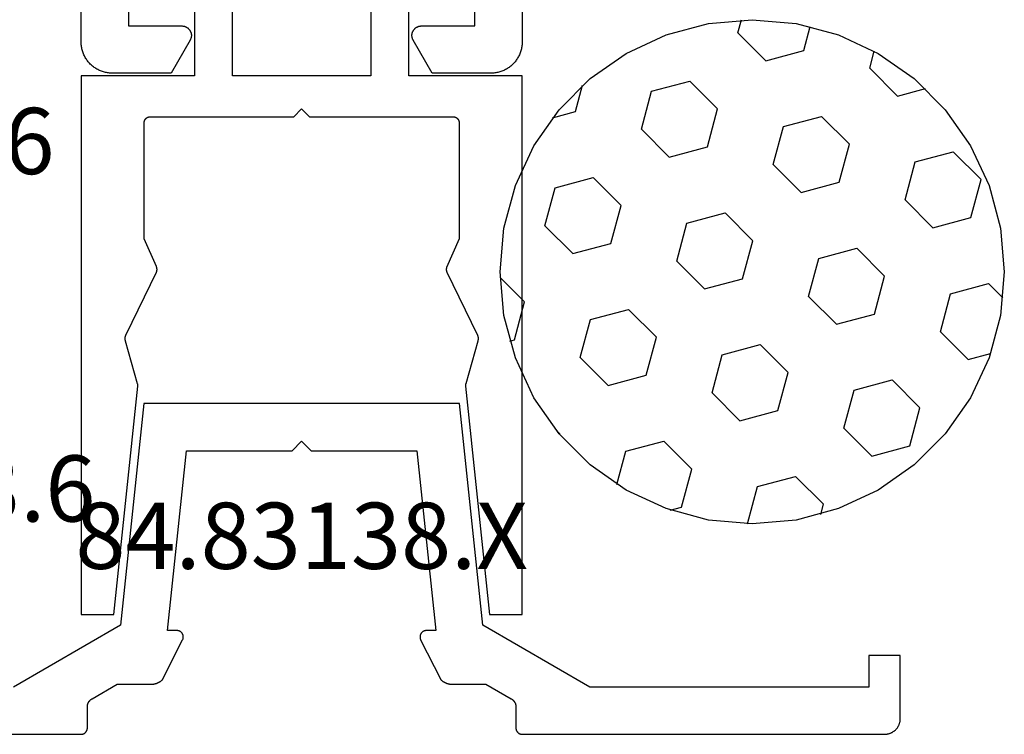
# Model space of a CAD drawing. Units: millimetres. Extents: x -6 to 2341, y -4115 to -50.
# Drawn here: x 1475 to 1506, y -3800 to -3777 of the extents above; entities that cross this region are included whole.
import ezdxf
from ezdxf.enums import TextEntityAlignment as Align

# ---------------------------------------------------------------- set-up
doc = ezdxf.new("R2010")
doc.units = ezdxf.units.MM
for name, color, linetype in [('CrossSectionsAccess', 2, 'Continuous'), ('CrossSectionsGums', 1, 'Continuous'), ('CrossSectionsProfils', 7, 'Continuous'), ('CrossSectionsTexts', 3, 'Continuous')]:
    doc.layers.add(name, color=color, linetype=linetype)
doc.styles.get("Standard").update_dxf_attribs({"font": 'complex.shx', "height": 60})

# ---------------------------------------------------------------- blocks, each defined once
blk = doc.blocks.new('84_11042_0', base_point=(-5052.303, -3755.952))
at = {"layer": 'CrossSectionsProfils', "flags": 128}
for points in [[(-5042.803, -3805.952), (-5042.803, -3813.952), (-5042.803, -3813.985), (-5042.801, -3814.017), (-5042.798, -3814.05), (-5042.795, -3814.082), (-5042.79, -3814.115), (-5042.784, -3814.147), (-5042.777, -3814.179), (-5042.769, -3814.211), (-5042.76, -3814.242), (-5042.75, -3814.273), (-5042.739, -3814.304), (-5042.727, -3814.335), (-5042.714, -3814.365), (-5042.7, -3814.394), (-5042.685, -3814.423), (-5042.669, -3814.452), (-5042.652, -3814.48), (-5042.635, -3814.507), (-5042.616, -3814.534), (-5042.596, -3814.561), (-5042.576, -3814.586), (-5042.555, -3814.611), (-5042.533, -3814.635), (-5042.51, -3814.659), (-5042.487, -3814.682), (-5042.462, -3814.704), (-5042.437, -3814.725), (-5042.412, -3814.745), (-5042.386, -3814.765), (-5042.359, -3814.783), (-5042.331, -3814.801), (-5042.303, -3814.818), (-5042.274, -3814.834), (-5042.245, -3814.849), (-5042.216, -3814.863), (-5042.186, -3814.876), (-5042.155, -3814.888), (-5042.125, -3814.899), (-5042.093, -3814.909), (-5042.062, -3814.918), (-5042.03, -3814.926), (-5041.998, -3814.933), (-5041.966, -3814.938), (-5041.934, -3814.943), (-5041.901, -3814.947), (-5041.869, -3814.95), (-5041.836, -3814.951), (-5041.803, -3814.952), (-5041.803, -3814.952), (-5039.95, -3814.952), (-5039.343, -3813.902), (-5039.337, -3813.89), (-5039.331, -3813.879), (-5039.326, -3813.867), (-5039.321, -3813.854), (-5039.317, -3813.842), (-5039.313, -3813.829), (-5039.31, -3813.817), (-5039.308, -3813.804), (-5039.306, -3813.791), (-5039.304, -3813.778), (-5039.303, -3813.765), (-5039.303, -3813.752), (-5039.303, -3813.739), (-5039.304, -3813.726), (-5039.306, -3813.713), (-5039.308, -3813.7), (-5039.31, -3813.687), (-5039.313, -3813.674), (-5039.317, -3813.662), (-5039.321, -3813.649), (-5039.326, -3813.637), (-5039.331, -3813.625), (-5039.337, -3813.613), (-5039.343, -3813.602), (-5039.35, -3813.591), (-5039.357, -3813.58), (-5039.365, -3813.569), (-5039.373, -3813.559), (-5039.382, -3813.549), (-5039.391, -3813.54), (-5039.4, -3813.531), (-5039.41, -3813.522), (-5039.42, -3813.514), (-5039.431, -3813.506), (-5039.442, -3813.499), (-5039.453, -3813.492), (-5039.465, -3813.486), (-5039.476, -3813.48), (-5039.488, -3813.475), (-5039.5, -3813.47), (-5039.513, -3813.466), (-5039.525, -3813.462), (-5039.538, -3813.459), (-5039.551, -3813.456), (-5039.564, -3813.454), (-5039.577, -3813.453), (-5039.59, -3813.452), (-5039.603, -3813.452), (-5039.603, -3813.452), (-5041.303, -3813.452), (-5041.303, -3808.952)], [(-5030.303, -3808.952), (-5030.303, -3813.452), (-5032.003, -3813.452), (-5032.016, -3813.452), (-5032.029, -3813.453), (-5032.042, -3813.454), (-5032.055, -3813.456), (-5032.068, -3813.459), (-5032.081, -3813.462), (-5032.093, -3813.466), (-5032.106, -3813.47), (-5032.118, -3813.475), (-5032.13, -3813.48), (-5032.142, -3813.486), (-5032.153, -3813.492), (-5032.164, -3813.499), (-5032.175, -3813.506), (-5032.186, -3813.514), (-5032.196, -3813.522), (-5032.206, -3813.531), (-5032.215, -3813.54), (-5032.224, -3813.549), (-5032.233, -3813.559), (-5032.241, -3813.569), (-5032.249, -3813.58), (-5032.256, -3813.591), (-5032.263, -3813.602), (-5032.269, -3813.613), (-5032.275, -3813.625), (-5032.28, -3813.637), (-5032.285, -3813.649), (-5032.289, -3813.662), (-5032.293, -3813.674), (-5032.296, -3813.687), (-5032.299, -3813.7), (-5032.301, -3813.713), (-5032.302, -3813.726), (-5032.303, -3813.739), (-5032.303, -3813.752), (-5032.303, -3813.765), (-5032.302, -3813.778), (-5032.301, -3813.791), (-5032.299, -3813.804), (-5032.296, -3813.817), (-5032.293, -3813.829), (-5032.289, -3813.842), (-5032.285, -3813.854), (-5032.28, -3813.867), (-5032.275, -3813.879), (-5032.269, -3813.89), (-5032.263, -3813.902), (-5032.263, -3813.902), (-5031.657, -3814.952), (-5029.803, -3814.952), (-5029.77, -3814.951), (-5029.738, -3814.95), (-5029.705, -3814.947), (-5029.673, -3814.943), (-5029.64, -3814.938), (-5029.608, -3814.933), (-5029.576, -3814.926), (-5029.544, -3814.918), (-5029.513, -3814.909), (-5029.482, -3814.899), (-5029.451, -3814.888), (-5029.42, -3814.876), (-5029.39, -3814.863), (-5029.361, -3814.849), (-5029.332, -3814.834), (-5029.303, -3814.818), (-5029.275, -3814.801), (-5029.248, -3814.783), (-5029.221, -3814.765), (-5029.194, -3814.745), (-5029.169, -3814.725), (-5029.144, -3814.704), (-5029.12, -3814.682), (-5029.096, -3814.659), (-5029.073, -3814.635), (-5029.051, -3814.611), (-5029.03, -3814.586), (-5029.01, -3814.561), (-5028.99, -3814.534), (-5028.972, -3814.507), (-5028.954, -3814.48), (-5028.937, -3814.452), (-5028.921, -3814.423), (-5028.906, -3814.394), (-5028.892, -3814.365), (-5028.879, -3814.335), (-5028.867, -3814.304), (-5028.856, -3814.273), (-5028.846, -3814.242), (-5028.837, -3814.211), (-5028.829, -3814.179), (-5028.822, -3814.147), (-5028.816, -3814.115), (-5028.812, -3814.082), (-5028.808, -3814.05), (-5028.805, -3814.017), (-5028.804, -3813.985), (-5028.803, -3813.952), (-5028.803, -3813.952), (-5028.803, -3805.952)]]:
    blk.add_lwpolyline(points, dxfattribs=at)
blk = doc.blocks.new('101_8401_0', base_point=(5091.08, 3794.332))
at = {"layer": 'CrossSectionsAccess', "flags": 128}
blk.add_lwpolyline([(5098.08, 3811.51), (5097.042, 3811.51), (5096.28, 3804.262), (5096.28, 3804.26), (5096.279, 3804.259), (5096.279, 3804.257), (5096.279, 3804.256), (5096.279, 3804.254), (5096.279, 3804.252), (5096.279, 3804.251), (5096.279, 3804.249), (5096.279, 3804.248), (5096.279, 3804.246), (5096.279, 3804.245), (5096.279, 3804.243), (5096.279, 3804.241), (5096.279, 3804.24), (5096.279, 3804.238), (5096.279, 3804.237), (5096.279, 3804.235), (5096.279, 3804.233), (5096.279, 3804.232), (5096.279, 3804.23), (5096.279, 3804.229), (5096.279, 3804.227), (5096.279, 3804.226), (5096.279, 3804.224), (5096.28, 3804.222), (5096.28, 3804.221), (5096.28, 3804.219), (5096.28, 3804.218), (5096.28, 3804.216), (5096.28, 3804.215), (5096.281, 3804.213), (5096.281, 3804.211), (5096.281, 3804.21), (5096.281, 3804.208), (5096.282, 3804.207), (5096.282, 3804.205), (5096.282, 3804.204), (5096.283, 3804.202), (5096.283, 3804.2), (5096.283, 3804.199), (5096.283, 3804.197), (5096.284, 3804.196), (5096.284, 3804.194), (5096.285, 3804.193), (5096.285, 3804.191), (5096.285, 3804.19), (5096.286, 3804.188), (5096.286, 3804.187), (5096.286, 3804.187), (5096.669, 3802.831), (5096.67, 3802.827), (5096.671, 3802.822), (5096.672, 3802.818), (5096.673, 3802.813), (5096.674, 3802.809), (5096.675, 3802.805), (5096.676, 3802.8), (5096.677, 3802.796), (5096.677, 3802.791), (5096.678, 3802.787), (5096.678, 3802.782), (5096.679, 3802.777), (5096.679, 3802.773), (5096.68, 3802.768), (5096.68, 3802.764), (5096.68, 3802.759), (5096.68, 3802.755), (5096.68, 3802.75), (5096.68, 3802.746), (5096.68, 3802.741), (5096.68, 3802.737), (5096.68, 3802.732), (5096.679, 3802.727), (5096.679, 3802.723), (5096.679, 3802.718), (5096.678, 3802.714), (5096.677, 3802.709), (5096.677, 3802.705), (5096.676, 3802.7), (5096.675, 3802.696), (5096.674, 3802.691), (5096.674, 3802.687), (5096.673, 3802.682), (5096.671, 3802.678), (5096.67, 3802.674), (5096.669, 3802.669), (5096.668, 3802.665), (5096.667, 3802.66), (5096.665, 3802.656), (5096.664, 3802.652), (5096.662, 3802.647), (5096.661, 3802.643), (5096.659, 3802.639), (5096.657, 3802.635), (5096.655, 3802.631), (5096.654, 3802.626), (5096.652, 3802.622), (5096.65, 3802.618), (5096.65, 3802.618), (5095.689, 3800.649), (5095.688, 3800.645), (5095.686, 3800.642), (5095.685, 3800.638), (5095.683, 3800.635), (5095.682, 3800.631), (5095.68, 3800.627), (5095.679, 3800.624), (5095.678, 3800.62), (5095.677, 3800.616), (5095.676, 3800.612), (5095.675, 3800.609), (5095.674, 3800.605), (5095.673, 3800.601), (5095.672, 3800.597), (5095.672, 3800.593), (5095.671, 3800.589), (5095.671, 3800.586), (5095.67, 3800.582), (5095.67, 3800.578), (5095.669, 3800.574), (5095.669, 3800.57), (5095.669, 3800.566), (5095.669, 3800.562), (5095.669, 3800.558), (5095.669, 3800.554), (5095.669, 3800.55), (5095.67, 3800.546), (5095.67, 3800.543), (5095.67, 3800.539), (5095.671, 3800.535), (5095.671, 3800.531), (5095.672, 3800.527), (5095.673, 3800.523), (5095.674, 3800.519), (5095.674, 3800.516), (5095.675, 3800.512), (5095.676, 3800.508), (5095.677, 3800.504), (5095.679, 3800.501), (5095.68, 3800.497), (5095.681, 3800.493), (5095.682, 3800.489), (5095.684, 3800.486), (5095.685, 3800.482), (5095.687, 3800.479), (5095.689, 3800.475), (5095.69, 3800.472), (5095.692, 3800.468), (5095.692, 3800.468), (5096.08, 3799.591), (5096.08, 3795.91), (5096.08, 3795.904), (5096.08, 3795.897), (5096.079, 3795.891), (5096.078, 3795.884), (5096.077, 3795.878), (5096.076, 3795.871), (5096.075, 3795.865), (5096.073, 3795.858), (5096.072, 3795.852), (5096.07, 3795.846), (5096.067, 3795.84), (5096.065, 3795.834), (5096.062, 3795.828), (5096.06, 3795.822), (5096.057, 3795.816), (5096.053, 3795.81), (5096.05, 3795.805), (5096.046, 3795.799), (5096.043, 3795.794), (5096.039, 3795.788), (5096.035, 3795.783), (5096.031, 3795.778), (5096.026, 3795.773), (5096.022, 3795.769), (5096.017, 3795.764), (5096.012, 3795.76), (5096.007, 3795.756), (5096.002, 3795.751), (5095.997, 3795.748), (5095.991, 3795.744), (5095.986, 3795.74), (5095.98, 3795.737), (5095.974, 3795.734), (5095.969, 3795.731), (5095.963, 3795.728), (5095.957, 3795.725), (5095.951, 3795.723), (5095.944, 3795.721), (5095.938, 3795.719), (5095.932, 3795.717), (5095.926, 3795.715), (5095.919, 3795.714), (5095.913, 3795.713), (5095.906, 3795.712), (5095.9, 3795.711), (5095.893, 3795.711), (5095.887, 3795.71), (5095.88, 3795.71), (5095.88, 3795.71), (5091.33, 3795.71), (5091.08, 3795.46), (5090.83, 3795.71), (5086.28, 3795.71), (5086.274, 3795.71), (5086.267, 3795.711), (5086.261, 3795.711), (5086.254, 3795.712), (5086.248, 3795.713), (5086.241, 3795.714), (5086.235, 3795.715), (5086.228, 3795.717), (5086.222, 3795.719), (5086.216, 3795.721), (5086.21, 3795.723), (5086.204, 3795.725), (5086.198, 3795.728), (5086.192, 3795.731), (5086.186, 3795.734), (5086.18, 3795.737), (5086.175, 3795.74), (5086.169, 3795.744), (5086.164, 3795.748), (5086.158, 3795.751), (5086.153, 3795.756), (5086.148, 3795.76), (5086.143, 3795.764), (5086.139, 3795.769), (5086.134, 3795.773), (5086.13, 3795.778), (5086.126, 3795.783), (5086.121, 3795.788), (5086.118, 3795.794), (5086.114, 3795.799), (5086.11, 3795.805), (5086.107, 3795.81), (5086.104, 3795.816), (5086.101, 3795.822), (5086.098, 3795.828), (5086.095, 3795.834), (5086.093, 3795.84), (5086.091, 3795.846), (5086.089, 3795.852), (5086.087, 3795.858), (5086.085, 3795.865), (5086.084, 3795.871), (5086.083, 3795.878), (5086.082, 3795.884), (5086.081, 3795.891), (5086.081, 3795.897), (5086.08, 3795.904), (5086.08, 3795.91), (5086.08, 3795.91), (5086.08, 3799.591), (5086.479, 3800.493), (5086.48, 3800.496), (5086.481, 3800.499), (5086.482, 3800.502), (5086.483, 3800.506), (5086.484, 3800.509), (5086.485, 3800.512), (5086.486, 3800.515), (5086.487, 3800.519), (5086.487, 3800.522), (5086.488, 3800.525), (5086.488, 3800.528), (5086.489, 3800.532), (5086.489, 3800.535), (5086.49, 3800.538), (5086.49, 3800.542), (5086.491, 3800.545), (5086.491, 3800.548), (5086.491, 3800.552), (5086.491, 3800.555), (5086.491, 3800.558), (5086.491, 3800.562), (5086.491, 3800.565), (5086.491, 3800.568), (5086.491, 3800.572), (5086.491, 3800.575), (5086.49, 3800.578), (5086.49, 3800.582), (5086.49, 3800.585), (5086.489, 3800.588), (5086.489, 3800.592), (5086.488, 3800.595), (5086.488, 3800.598), (5086.487, 3800.602), (5086.486, 3800.605), (5086.486, 3800.608), (5086.485, 3800.611), (5086.484, 3800.615), (5086.483, 3800.618), (5086.482, 3800.621), (5086.481, 3800.624), (5086.48, 3800.627), (5086.479, 3800.63), (5086.478, 3800.634), (5086.476, 3800.637), (5086.475, 3800.64), (5086.474, 3800.643), (5086.472, 3800.646), (5086.471, 3800.649), (5086.471, 3800.649), (5085.511, 3802.618), (5085.509, 3802.622), (5085.507, 3802.626), (5085.505, 3802.631), (5085.503, 3802.635), (5085.501, 3802.639), (5085.5, 3802.643), (5085.498, 3802.647), (5085.497, 3802.652), (5085.495, 3802.656), (5085.494, 3802.66), (5085.492, 3802.665), (5085.491, 3802.669), (5085.49, 3802.674), (5085.489, 3802.678), (5085.488, 3802.682), (5085.487, 3802.687), (5085.486, 3802.691), (5085.485, 3802.696), (5085.484, 3802.7), (5085.484, 3802.705), (5085.483, 3802.709), (5085.482, 3802.714), (5085.482, 3802.718), (5085.481, 3802.723), (5085.481, 3802.727), (5085.481, 3802.732), (5085.48, 3802.737), (5085.48, 3802.741), (5085.48, 3802.746), (5085.48, 3802.75), (5085.48, 3802.755), (5085.48, 3802.759), (5085.48, 3802.764), (5085.481, 3802.768), (5085.481, 3802.773), (5085.481, 3802.777), (5085.482, 3802.782), (5085.482, 3802.787), (5085.483, 3802.791), (5085.484, 3802.796), (5085.484, 3802.8), (5085.485, 3802.805), (5085.486, 3802.809), (5085.487, 3802.813), (5085.488, 3802.818), (5085.489, 3802.822), (5085.49, 3802.827), (5085.491, 3802.831), (5085.491, 3802.831), (5085.874, 3804.187), (5085.875, 3804.188), (5085.875, 3804.19), (5085.875, 3804.191), (5085.876, 3804.193), (5085.876, 3804.194), (5085.876, 3804.196), (5085.877, 3804.197), (5085.877, 3804.199), (5085.877, 3804.2), (5085.878, 3804.202), (5085.878, 3804.204), (5085.878, 3804.205), (5085.879, 3804.207), (5085.879, 3804.208), (5085.879, 3804.21), (5085.879, 3804.211), (5085.88, 3804.213), (5085.88, 3804.215), (5085.88, 3804.216), (5085.88, 3804.218), (5085.88, 3804.219), (5085.881, 3804.221), (5085.881, 3804.222), (5085.881, 3804.224), (5085.881, 3804.226), (5085.881, 3804.227), (5085.881, 3804.229), (5085.881, 3804.23), (5085.881, 3804.232), (5085.881, 3804.233), (5085.882, 3804.235), (5085.882, 3804.237), (5085.882, 3804.238), (5085.882, 3804.24), (5085.882, 3804.241), (5085.882, 3804.243), (5085.882, 3804.245), (5085.882, 3804.246), (5085.881, 3804.248), (5085.881, 3804.249), (5085.881, 3804.251), (5085.881, 3804.252), (5085.881, 3804.254), (5085.881, 3804.256), (5085.881, 3804.257), (5085.881, 3804.259), (5085.881, 3804.26), (5085.881, 3804.262), (5085.881, 3804.262), (5085.119, 3811.51), (5084.08, 3811.51), (5084.08, 3794.41), (5087.68, 3794.41), (5087.68, 3791.132), (5087.68, 3791.122), (5087.681, 3791.112), (5087.682, 3791.102), (5087.683, 3791.093), (5087.684, 3791.083), (5087.686, 3791.073), (5087.688, 3791.064), (5087.69, 3791.054), (5087.693, 3791.045), (5087.696, 3791.035), (5087.699, 3791.026), (5087.703, 3791.017), (5087.707, 3791.008), (5087.711, 3790.999), (5087.716, 3790.99), (5087.72, 3790.982), (5087.725, 3790.973), (5087.731, 3790.965), (5087.736, 3790.957), (5087.742, 3790.949), (5087.748, 3790.941), (5087.755, 3790.934), (5087.761, 3790.927), (5087.768, 3790.92), (5087.775, 3790.913), (5087.782, 3790.906), (5087.79, 3790.9), (5087.798, 3790.894), (5087.805, 3790.888), (5087.813, 3790.882), (5087.822, 3790.877), (5087.83, 3790.872), (5087.839, 3790.867), (5087.847, 3790.863), (5087.856, 3790.859), (5087.865, 3790.855), (5087.874, 3790.851), (5087.884, 3790.848), (5087.893, 3790.845), (5087.903, 3790.842), (5087.912, 3790.84), (5087.922, 3790.838), (5087.931, 3790.836), (5087.941, 3790.834), (5087.951, 3790.833), (5087.961, 3790.832), (5087.97, 3790.832), (5087.98, 3790.832), (5087.98, 3790.832), (5088.58, 3790.832), (5088.59, 3790.832), (5088.6, 3790.832), (5088.61, 3790.833), (5088.619, 3790.834), (5088.629, 3790.836), (5088.639, 3790.838), (5088.648, 3790.84), (5088.658, 3790.842), (5088.667, 3790.845), (5088.677, 3790.848), (5088.686, 3790.851), (5088.695, 3790.855), (5088.704, 3790.859), (5088.713, 3790.863), (5088.722, 3790.867), (5088.73, 3790.872), (5088.739, 3790.877), (5088.747, 3790.882), (5088.755, 3790.888), (5088.763, 3790.894), (5088.77, 3790.9), (5088.778, 3790.906), (5088.785, 3790.913), (5088.792, 3790.92), (5088.799, 3790.927), (5088.806, 3790.934), (5088.812, 3790.941), (5088.818, 3790.949), (5088.824, 3790.957), (5088.83, 3790.965), (5088.835, 3790.973), (5088.84, 3790.982), (5088.845, 3790.99), (5088.849, 3790.999), (5088.853, 3791.008), (5088.857, 3791.017), (5088.861, 3791.026), (5088.864, 3791.035), (5088.867, 3791.045), (5088.87, 3791.054), (5088.872, 3791.064), (5088.874, 3791.073), (5088.876, 3791.083), (5088.878, 3791.093), (5088.879, 3791.102), (5088.88, 3791.112), (5088.88, 3791.122), (5088.88, 3791.132), (5088.88, 3791.132), (5088.88, 3794.41), (5093.28, 3794.41), (5093.28, 3791.132), (5093.28, 3791.122), (5093.281, 3791.112), (5093.282, 3791.102), (5093.283, 3791.093), (5093.284, 3791.083), (5093.286, 3791.073), (5093.288, 3791.064), (5093.29, 3791.054), (5093.293, 3791.045), (5093.296, 3791.035), (5093.299, 3791.026), (5093.303, 3791.017), (5093.307, 3791.008), (5093.311, 3790.999), (5093.316, 3790.99), (5093.32, 3790.982), (5093.325, 3790.973), (5093.331, 3790.965), (5093.336, 3790.957), (5093.342, 3790.949), (5093.348, 3790.941), (5093.355, 3790.934), (5093.361, 3790.927), (5093.368, 3790.92), (5093.375, 3790.913), (5093.382, 3790.906), (5093.39, 3790.9), (5093.398, 3790.894), (5093.405, 3790.888), (5093.413, 3790.882), (5093.422, 3790.877), (5093.43, 3790.872), (5093.439, 3790.867), (5093.447, 3790.863), (5093.456, 3790.859), (5093.465, 3790.855), (5093.474, 3790.851), (5093.484, 3790.848), (5093.493, 3790.845), (5093.503, 3790.842), (5093.512, 3790.84), (5093.522, 3790.838), (5093.531, 3790.836), (5093.541, 3790.834), (5093.551, 3790.833), (5093.561, 3790.832), (5093.57, 3790.832), (5093.58, 3790.832), (5093.58, 3790.832), (5094.18, 3790.832), (5094.19, 3790.832), (5094.2, 3790.832), (5094.21, 3790.833), (5094.219, 3790.834), (5094.229, 3790.836), (5094.239, 3790.838), (5094.248, 3790.84), (5094.258, 3790.842), (5094.267, 3790.845), (5094.277, 3790.848), (5094.286, 3790.851), (5094.295, 3790.855), (5094.304, 3790.859), (5094.313, 3790.863), (5094.322, 3790.867), (5094.33, 3790.872), (5094.339, 3790.877), (5094.347, 3790.882), (5094.355, 3790.888), (5094.363, 3790.894), (5094.37, 3790.9), (5094.378, 3790.906), (5094.385, 3790.913), (5094.392, 3790.92), (5094.399, 3790.927), (5094.406, 3790.934), (5094.412, 3790.941), (5094.418, 3790.949), (5094.424, 3790.957), (5094.43, 3790.965), (5094.435, 3790.973), (5094.44, 3790.982), (5094.445, 3790.99), (5094.449, 3790.999), (5094.453, 3791.008), (5094.457, 3791.017), (5094.461, 3791.026), (5094.464, 3791.035), (5094.467, 3791.045), (5094.47, 3791.054), (5094.472, 3791.064), (5094.474, 3791.073), (5094.476, 3791.083), (5094.478, 3791.093), (5094.479, 3791.102), (5094.48, 3791.112), (5094.48, 3791.122), (5094.48, 3791.132), (5094.48, 3791.132), (5094.48, 3794.41), (5098.08, 3794.41), (5098.08, 3811.51)], dxfattribs=at)
blk = doc.blocks.new('84_83138_X_TEXT_8', base_point=(1483.5, -76.178))
at = {"layer": 'CrossSectionsTexts'}
blk.add_text('84.83138.X', height=2.1, dxfattribs=at).set_placement((1483.5, -74.728), align=Align.CENTER)
blk = doc.blocks.new('84_83138_X', base_point=(5132.635, 3806.195))
at = {"layer": 'CrossSectionsProfils', "flags": 128}
for points in [[(5138.38, 3806.534), (5141.776, 3808.495)], [(5151.135, 3809.995), (5139.635, 3809.995), (5139.629, 3809.995), (5139.622, 3809.994), (5139.616, 3809.994), (5139.609, 3809.993), (5139.603, 3809.992), (5139.596, 3809.991), (5139.59, 3809.989), (5139.583, 3809.988), (5139.577, 3809.986), (5139.571, 3809.984), (5139.565, 3809.982), (5139.559, 3809.979), (5139.553, 3809.977), (5139.547, 3809.974), (5139.541, 3809.971), (5139.535, 3809.968), (5139.53, 3809.965), (5139.524, 3809.961), (5139.519, 3809.957), (5139.513, 3809.953), (5139.508, 3809.949), (5139.503, 3809.945), (5139.498, 3809.941), (5139.494, 3809.936), (5139.489, 3809.931), (5139.485, 3809.927), (5139.481, 3809.922), (5139.477, 3809.916), (5139.473, 3809.911), (5139.469, 3809.906), (5139.465, 3809.9), (5139.462, 3809.895), (5139.459, 3809.889), (5139.456, 3809.883), (5139.453, 3809.877), (5139.45, 3809.871), (5139.448, 3809.865), (5139.446, 3809.859), (5139.444, 3809.853), (5139.442, 3809.846), (5139.44, 3809.84), (5139.439, 3809.834), (5139.438, 3809.827), (5139.437, 3809.821), (5139.436, 3809.814), (5139.436, 3809.808), (5139.435, 3809.801), (5139.435, 3809.795), (5139.435, 3809.795), (5139.435, 3809.126), (5139.435, 3809.119), (5139.435, 3809.113), (5139.435, 3809.106), (5139.434, 3809.1), (5139.433, 3809.093), (5139.433, 3809.087), (5139.432, 3809.08), (5139.431, 3809.074), (5139.429, 3809.067), (5139.428, 3809.061), (5139.427, 3809.054), (5139.425, 3809.048), (5139.423, 3809.042), (5139.421, 3809.036), (5139.419, 3809.029), (5139.417, 3809.023), (5139.415, 3809.017), (5139.412, 3809.011), (5139.41, 3809.005), (5139.407, 3808.999), (5139.404, 3808.993), (5139.401, 3808.987), (5139.398, 3808.981), (5139.395, 3808.976), (5139.392, 3808.97), (5139.388, 3808.965), (5139.385, 3808.959), (5139.381, 3808.954), (5139.377, 3808.948), (5139.373, 3808.943), (5139.369, 3808.938), (5139.365, 3808.933), (5139.361, 3808.928), (5139.356, 3808.923), (5139.352, 3808.918), (5139.347, 3808.914), (5139.343, 3808.909), (5139.338, 3808.905), (5139.333, 3808.9), (5139.328, 3808.896), (5139.323, 3808.892), (5139.318, 3808.888), (5139.313, 3808.884), (5139.307, 3808.88), (5139.302, 3808.876), (5139.296, 3808.873), (5139.291, 3808.869), (5139.285, 3808.866), (5139.285, 3808.866), (5138.485, 3808.404), (5137.403, 3808.404), (5137.394, 3808.404), (5137.386, 3808.404), (5137.378, 3808.403), (5137.37, 3808.403), (5137.362, 3808.402), (5137.354, 3808.402), (5137.345, 3808.401), (5137.337, 3808.4), (5137.329, 3808.399), (5137.321, 3808.397), (5137.313, 3808.396), (5137.305, 3808.394), (5137.297, 3808.393), (5137.289, 3808.391), (5137.281, 3808.389), (5137.273, 3808.387), (5137.265, 3808.385), (5137.257, 3808.383), (5137.25, 3808.38), (5137.242, 3808.378), (5137.234, 3808.375), (5137.226, 3808.372), (5137.219, 3808.369), (5137.211, 3808.366), (5137.204, 3808.363), (5137.196, 3808.36), (5137.189, 3808.356), (5137.181, 3808.353), (5137.174, 3808.349), (5137.167, 3808.345), (5137.16, 3808.341), (5137.153, 3808.337), (5137.145, 3808.333), (5137.138, 3808.329), (5137.132, 3808.324), (5137.125, 3808.32), (5137.118, 3808.315), (5137.111, 3808.311), (5137.105, 3808.306), (5137.098, 3808.301), (5137.092, 3808.296), (5137.085, 3808.291), (5137.079, 3808.285), (5137.073, 3808.28), (5137.067, 3808.275), (5137.061, 3808.269), (5137.055, 3808.263), (5137.049, 3808.258), (5137.049, 3808.258), (5136.412, 3806.994), (5136.408, 3806.986), (5136.405, 3806.979), (5136.402, 3806.971), (5136.399, 3806.963), (5136.397, 3806.954), (5136.395, 3806.946), (5136.394, 3806.938), (5136.392, 3806.929), (5136.391, 3806.921), (5136.391, 3806.913), (5136.391, 3806.904), (5136.391, 3806.896), (5136.391, 3806.887), (5136.392, 3806.879), (5136.394, 3806.87), (5136.395, 3806.862), (5136.397, 3806.854), (5136.4, 3806.845), (5136.402, 3806.837), (5136.405, 3806.829), (5136.408, 3806.822), (5136.412, 3806.814), (5136.416, 3806.807), (5136.42, 3806.799), (5136.425, 3806.792), (5136.43, 3806.785), (5136.435, 3806.778), (5136.441, 3806.772), (5136.446, 3806.766), (5136.452, 3806.76), (5136.459, 3806.754), (5136.465, 3806.748), (5136.472, 3806.743), (5136.479, 3806.738), (5136.486, 3806.734), (5136.493, 3806.729), (5136.501, 3806.725), (5136.508, 3806.722), (5136.516, 3806.718), (5136.524, 3806.716), (5136.532, 3806.713), (5136.54, 3806.711), (5136.549, 3806.709), (5136.557, 3806.707), (5136.565, 3806.706), (5136.574, 3806.705), (5136.582, 3806.704), (5136.591, 3806.704), (5136.591, 3806.704), (5136.89, 3806.704), (5136.29, 3800.995), (5132.935, 3800.995), (5132.635, 3800.695), (5132.335, 3800.995), (5128.981, 3800.995), (5128.38, 3806.704), (5128.679, 3806.704), (5128.688, 3806.704), (5128.696, 3806.705), (5128.705, 3806.706), (5128.713, 3806.707), (5128.721, 3806.709), (5128.729, 3806.711), (5128.738, 3806.713), (5128.746, 3806.716), (5128.754, 3806.718), (5128.761, 3806.722), (5128.769, 3806.725), (5128.777, 3806.729), (5128.784, 3806.734), (5128.791, 3806.738), (5128.798, 3806.743), (5128.805, 3806.748), (5128.811, 3806.754), (5128.817, 3806.76), (5128.823, 3806.766), (5128.829, 3806.772), (5128.835, 3806.778), (5128.84, 3806.785), (5128.845, 3806.792), (5128.849, 3806.799), (5128.854, 3806.807), (5128.858, 3806.814), (5128.861, 3806.822), (5128.865, 3806.829), (5128.868, 3806.837), (5128.87, 3806.845), (5128.873, 3806.854), (5128.875, 3806.862), (5128.876, 3806.87), (5128.877, 3806.879), (5128.878, 3806.887), (5128.879, 3806.896), (5128.879, 3806.904), (5128.879, 3806.913), (5128.878, 3806.921), (5128.877, 3806.929), (5128.876, 3806.938), (5128.875, 3806.946), (5128.873, 3806.954), (5128.87, 3806.963), (5128.868, 3806.971), (5128.865, 3806.979), (5128.861, 3806.986), (5128.858, 3806.994), (5128.858, 3806.994), (5128.221, 3808.258), (5128.215, 3808.263), (5128.209, 3808.269), (5128.203, 3808.275), (5128.197, 3808.28), (5128.191, 3808.285), (5128.185, 3808.291), (5128.178, 3808.296), (5128.172, 3808.301), (5128.165, 3808.306), (5128.159, 3808.311), (5128.152, 3808.315), (5128.145, 3808.32), (5128.138, 3808.324), (5128.131, 3808.329), (5128.124, 3808.333), (5128.117, 3808.337), (5128.11, 3808.341), (5128.103, 3808.345), (5128.096, 3808.349), (5128.088, 3808.353), (5128.081, 3808.356), (5128.074, 3808.36), (5128.066, 3808.363), (5128.059, 3808.366), (5128.051, 3808.369), (5128.043, 3808.372), (5128.036, 3808.375), (5128.028, 3808.378), (5128.02, 3808.38), (5128.012, 3808.383), (5128.005, 3808.385), (5127.997, 3808.387), (5127.989, 3808.389), (5127.981, 3808.391), (5127.973, 3808.393), (5127.965, 3808.394), (5127.957, 3808.396), (5127.949, 3808.397), (5127.941, 3808.399), (5127.933, 3808.4), (5127.924, 3808.401), (5127.916, 3808.402), (5127.908, 3808.402), (5127.9, 3808.403), (5127.892, 3808.403), (5127.884, 3808.404), (5127.876, 3808.404), (5127.867, 3808.404), (5127.867, 3808.404), (5126.785, 3808.404), (5125.985, 3808.866), (5125.98, 3808.869), (5125.974, 3808.873), (5125.969, 3808.876), (5125.963, 3808.88), (5125.958, 3808.884), (5125.953, 3808.888), (5125.947, 3808.892), (5125.942, 3808.896), (5125.937, 3808.9), (5125.933, 3808.905), (5125.928, 3808.909), (5125.923, 3808.914), (5125.918, 3808.918), (5125.914, 3808.923), (5125.91, 3808.928), (5125.905, 3808.933), (5125.901, 3808.938), (5125.897, 3808.943), (5125.893, 3808.948), (5125.889, 3808.954), (5125.886, 3808.959), (5125.882, 3808.965), (5125.879, 3808.97), (5125.875, 3808.976), (5125.872, 3808.981), (5125.869, 3808.987), (5125.866, 3808.993), (5125.863, 3808.999), (5125.861, 3809.005), (5125.858, 3809.011), (5125.856, 3809.017), (5125.853, 3809.023), (5125.851, 3809.029), (5125.849, 3809.036), (5125.847, 3809.042), (5125.845, 3809.048), (5125.844, 3809.054), (5125.842, 3809.061), (5125.841, 3809.067), (5125.84, 3809.074), (5125.839, 3809.08), (5125.838, 3809.087), (5125.837, 3809.093), (5125.836, 3809.1), (5125.836, 3809.106), (5125.835, 3809.113), (5125.835, 3809.119), (5125.835, 3809.126), (5125.835, 3809.126), (5125.835, 3809.795), (5125.835, 3809.801), (5125.835, 3809.808), (5125.834, 3809.814), (5125.833, 3809.821), (5125.833, 3809.827), (5125.831, 3809.834), (5125.83, 3809.84), (5125.828, 3809.846), (5125.827, 3809.853), (5125.825, 3809.859), (5125.822, 3809.865), (5125.82, 3809.871), (5125.817, 3809.877), (5125.815, 3809.883), (5125.812, 3809.889), (5125.808, 3809.895), (5125.805, 3809.9), (5125.801, 3809.906), (5125.798, 3809.911), (5125.794, 3809.916), (5125.79, 3809.922), (5125.786, 3809.927), (5125.781, 3809.931), (5125.777, 3809.936), (5125.772, 3809.941), (5125.767, 3809.945), (5125.762, 3809.949), (5125.757, 3809.953), (5125.752, 3809.957), (5125.746, 3809.961), (5125.741, 3809.965), (5125.735, 3809.968), (5125.729, 3809.971), (5125.724, 3809.974), (5125.718, 3809.977), (5125.712, 3809.979), (5125.706, 3809.982), (5125.699, 3809.984), (5125.693, 3809.986), (5125.687, 3809.988), (5125.681, 3809.989), (5125.674, 3809.991), (5125.668, 3809.992), (5125.661, 3809.993), (5125.655, 3809.994), (5125.648, 3809.994), (5125.642, 3809.995), (5125.635, 3809.995), (5125.635, 3809.995), (5114.135, 3809.995), (5114.119, 3809.994), (5114.102, 3809.994), (5114.086, 3809.992), (5114.07, 3809.99), (5114.054, 3809.988), (5114.038, 3809.985), (5114.022, 3809.982), (5114.006, 3809.978), (5113.99, 3809.973), (5113.974, 3809.968), (5113.959, 3809.963), (5113.944, 3809.957), (5113.929, 3809.95), (5113.914, 3809.943), (5113.899, 3809.936), (5113.885, 3809.928), (5113.871, 3809.919), (5113.857, 3809.91), (5113.844, 3809.901), (5113.831, 3809.891), (5113.818, 3809.881), (5113.806, 3809.871), (5113.793, 3809.86), (5113.782, 3809.848), (5113.77, 3809.836), (5113.759, 3809.824), (5113.749, 3809.812), (5113.739, 3809.799), (5113.729, 3809.786), (5113.719, 3809.772), (5113.711, 3809.759), (5113.702, 3809.745), (5113.694, 3809.73), (5113.687, 3809.716), (5113.68, 3809.701), (5113.673, 3809.686), (5113.667, 3809.671), (5113.662, 3809.655), (5113.657, 3809.64), (5113.652, 3809.624), (5113.648, 3809.608), (5113.645, 3809.592), (5113.642, 3809.576), (5113.639, 3809.56), (5113.638, 3809.544), (5113.636, 3809.527), (5113.635, 3809.511), (5113.635, 3809.495), (5113.635, 3809.495), (5113.635, 3807.495), (5114.635, 3807.495), (5114.635, 3808.495), (5123.494, 3808.495), (5126.89, 3806.534), (5127.63, 3799.495), (5137.64, 3799.495), (5138.38, 3806.534)]]:
    blk.add_lwpolyline(points, dxfattribs=at)
blk = doc.blocks.new('108_8003_6_TEXT_12', base_point=(1465.8, -78.228))
at = {"layer": 'CrossSectionsTexts'}
blk.add_text('108.8003.6', height=2.1, dxfattribs=at).set_placement((1469.8, -73.228), align=Align.CENTER)
blk = doc.blocks.new('108_0121_6_TEXT_12', base_point=(1465, -71.5))
at = {"layer": 'CrossSectionsTexts'}
blk.add_text('108.0121.6', height=2.1, dxfattribs=at).set_placement((1468.5, -62.2), align=Align.CENTER)
blk = doc.blocks.new('108_0305_0', base_point=(5583.385, 4900.275))
at = {"layer": 'CrossSectionsGums', "color": 252, "true_color": 0x848484}
for p, q in [((5589.996, 4900.154), (5588.649, 4899.793)), ((5591.385, 4900.275), (5589.996, 4900.154)), ((5592.774, 4900.154), (5591.385, 4900.275)), ((5591.839, 4899.858), (5591.729, 4900.268)), ((5594.121, 4899.793), (5592.774, 4900.154)), ((5588.649, 4899.793), (5587.385, 4899.203)), ((5589.748, 4899.298), (5589.543, 4900.06)), ((5590.955, 4898.974), (5591.839, 4899.858)), ((5595.385, 4899.203), (5594.121, 4899.793)), ((5587.385, 4899.203), (5586.243, 4898.404)), ((5587.656, 4898.737), (5587.512, 4899.275)), ((5590.955, 4898.974), (5589.748, 4899.298)), ((5596.527, 4898.404), (5595.385, 4899.203)), ((5586.772, 4897.853), (5587.656, 4898.737)), ((5586.243, 4898.404), (5585.257, 4897.418)), ((5592.486, 4897.443), (5593.37, 4898.327)), ((5594.577, 4898.004), (5593.37, 4898.327)), ((5597.514, 4897.418), (5596.527, 4898.404)), ((5586.772, 4897.853), (5585.89, 4898.09)), ((5594.901, 4896.796), (5594.577, 4898.004)), ((5596.992, 4897.357), (5596.768, 4898.194)), ((5585.257, 4897.418), (5584.457, 4896.275)), ((5592.809, 4896.236), (5592.486, 4897.443)), ((5597.72, 4897.162), (5596.992, 4897.357)), ((5598.313, 4896.275), (5597.514, 4897.418)), ((5588.303, 4896.322), (5589.187, 4897.206)), ((5590.395, 4896.883), (5589.187, 4897.206)), ((5590.718, 4895.675), (5590.395, 4896.883)), ((5594.017, 4895.912), (5594.901, 4896.796)), ((5584.457, 4896.275), (5583.868, 4895.011)), ((5584.121, 4895.202), (5585.005, 4896.086)), ((5586.212, 4895.762), (5585.005, 4896.086)), ((5588.627, 4895.115), (5588.303, 4896.322)), ((5594.017, 4895.912), (5592.809, 4896.236)), ((5598.903, 4895.011), (5598.313, 4896.275)), ((5586.536, 4894.555), (5586.212, 4895.762)), ((5589.834, 4894.792), (5590.718, 4895.675)), ((5584.444, 4893.994), (5584.121, 4895.202)), ((5589.834, 4894.792), (5588.627, 4895.115)), ((5595.548, 4894.381), (5596.432, 4895.265)), ((5597.639, 4894.942), (5596.432, 4895.265)), ((5583.868, 4895.011), (5583.507, 4893.664)), ((5597.963, 4893.734), (5597.639, 4894.942)), ((5599.264, 4893.664), (5598.903, 4895.011)), ((5585.652, 4893.671), (5586.536, 4894.555)), ((5595.871, 4893.174), (5595.548, 4894.381)), ((5585.652, 4893.671), (5584.444, 4893.994)), ((5591.365, 4893.261), (5592.249, 4894.144)), ((5593.456, 4893.821), (5592.249, 4894.144)), ((5583.507, 4893.664), (5583.385, 4892.275)), ((5593.78, 4892.614), (5593.456, 4893.821)), ((5597.079, 4892.85), (5597.963, 4893.734)), ((5599.385, 4892.275), (5599.264, 4893.664)), ((5591.689, 4892.053), (5591.365, 4893.261)), ((5587.183, 4892.14), (5588.066, 4893.024)), ((5589.274, 4892.7), (5588.066, 4893.024)), ((5597.079, 4892.85), (5595.871, 4893.174)), ((5589.597, 4891.493), (5589.274, 4892.7)), ((5592.896, 4891.73), (5593.78, 4892.614)), ((5583.385, 4892.275), (5583.507, 4890.886)), ((5587.506, 4890.932), (5587.183, 4892.14)), ((5592.896, 4891.73), (5591.689, 4892.053)), ((5598.61, 4891.319), (5599.383, 4892.093)), ((5599.264, 4890.886), (5599.385, 4892.275)), ((5583.428, 4891.447), (5583.884, 4891.903)), ((5585.091, 4891.58), (5583.884, 4891.903)), ((5585.415, 4890.372), (5585.091, 4891.58)), ((5588.714, 4890.609), (5589.597, 4891.493)), ((5594.427, 4890.199), (5595.311, 4891.083)), ((5596.518, 4890.759), (5595.311, 4891.083)), ((5598.933, 4890.112), (5598.61, 4891.319)), ((5583.507, 4890.886), (5583.868, 4889.539)), ((5588.714, 4890.609), (5587.506, 4890.932)), ((5596.842, 4889.552), (5596.518, 4890.759)), ((5598.903, 4889.539), (5599.264, 4890.886)), ((5584.531, 4889.488), (5585.415, 4890.372)), ((5594.751, 4888.991), (5594.427, 4890.199)), ((5599.076, 4890.074), (5598.933, 4890.112)), ((5590.244, 4889.078), (5591.128, 4889.962)), ((5592.336, 4889.638), (5591.128, 4889.962)), ((5584.531, 4889.488), (5583.818, 4889.679)), ((5583.868, 4889.539), (5584.457, 4888.275)), ((5592.659, 4888.431), (5592.336, 4889.638)), ((5595.958, 4888.668), (5596.842, 4889.552)), ((5598.313, 4888.275), (5598.903, 4889.539)), ((5590.568, 4887.871), (5590.244, 4889.078)), ((5595.958, 4888.668), (5594.751, 4888.991)), ((5586.062, 4887.957), (5586.946, 4888.841)), ((5588.153, 4888.518), (5586.946, 4888.841)), ((5584.457, 4888.275), (5585.257, 4887.133)), ((5588.477, 4887.31), (5588.153, 4888.518)), ((5591.775, 4887.547), (5592.659, 4888.431)), ((5597.514, 4887.133), (5598.313, 4888.275)), ((5586.385, 4886.75), (5586.062, 4887.957)), ((5591.775, 4887.547), (5590.568, 4887.871)), ((5587.593, 4886.426), (5588.477, 4887.31)), ((5597.489, 4887.137), (5597.642, 4887.29)), ((5585.257, 4887.133), (5586.243, 4886.147)), ((5596.527, 4886.147), (5597.514, 4887.133)), ((5597.496, 4887.112), (5597.489, 4887.137)), ((5587.593, 4886.426), (5586.385, 4886.75)), ((5593.306, 4886.016), (5594.19, 4886.9)), ((5595.398, 4886.577), (5594.19, 4886.9)), ((5595.679, 4885.525), (5595.398, 4886.577)), ((5586.243, 4886.147), (5587.385, 4885.347)), ((5595.385, 4885.347), (5596.527, 4886.147)), ((5589.124, 4884.895), (5590.008, 4885.779)), ((5591.215, 4885.456), (5590.008, 4885.779)), ((5593.63, 4884.809), (5593.306, 4886.016)), ((5591.531, 4884.277), (5591.215, 4885.456)), ((5587.385, 4885.347), (5588.649, 4884.758)), ((5594.121, 4884.758), (5595.385, 4885.347)), ((5589.209, 4884.577), (5589.124, 4884.895)), ((5593.992, 4884.712), (5593.63, 4884.809)), ((5588.649, 4884.758), (5589.996, 4884.397)), ((5592.774, 4884.397), (5594.121, 4884.758)), ((5589.996, 4884.397), (5591.385, 4884.275)), ((5591.385, 4884.275), (5592.774, 4884.397))]:
    blk.add_line(p, q, dxfattribs=at)
blk = doc.blocks.new('CS_1HORL1')
at = {"layer": 'CrossSectionsAccess', "rotation": 180}
blk.add_blockref('101_8401_0', (1483.5, -59), dxfattribs=at)
at = {"layer": 'CrossSectionsGums', "yscale": -1, "rotation": 180}
blk.add_blockref('108_0305_0', (1505.8, -57.3), dxfattribs=at)
at = {"layer": 'CrossSectionsProfils', "yscale": -1, "rotation": 180}
blk.add_blockref('84_11042_0', (1500, 0), dxfattribs=at)
at = {"layer": 'CrossSectionsProfils', "rotation": 180}
blk.add_blockref('84_83138_X', (1483.5, -76.178), dxfattribs=at)
at = {"layer": 'CrossSectionsTexts'}
for name, p in [('108_0121_6_TEXT_12', (1465, -71.5)), ('108_8003_6_TEXT_12', (1465.8, -78.228)), ('84_83138_X_TEXT_8', (1483.5, -76.178))]:
    blk.add_blockref(name, p, dxfattribs=at)

msp = doc.modelspace()

# ---------------------------------------------------------------- block references
msp.add_blockref('CS_1HORL1', (0, -3720))
at = {"layer": 'CrossSectionsAccess', "rotation": 180}
msp.add_blockref('101_8401_0', (1483.5, -3779), dxfattribs=at)
at = {"layer": 'CrossSectionsGums', "yscale": -1, "rotation": 180}
msp.add_blockref('108_0305_0', (1505.8, -3777.3), dxfattribs=at)
at = {"layer": 'CrossSectionsProfils', "yscale": -1, "rotation": 180}
msp.add_blockref('84_11042_0', (1500, -3720), dxfattribs=at)
at = {"layer": 'CrossSectionsProfils', "rotation": 180}
msp.add_blockref('84_83138_X', (1483.5, -3796.178), dxfattribs=at)
at = {"layer": 'CrossSectionsTexts'}
for name, p in [('108_0121_6_TEXT_12', (1465, -3791.5)), ('108_8003_6_TEXT_12', (1465.8, -3798.228)), ('84_83138_X_TEXT_8', (1483.5, -3796.178))]:
    msp.add_blockref(name, p, dxfattribs=at)

doc.saveas('drawing.dxf')
